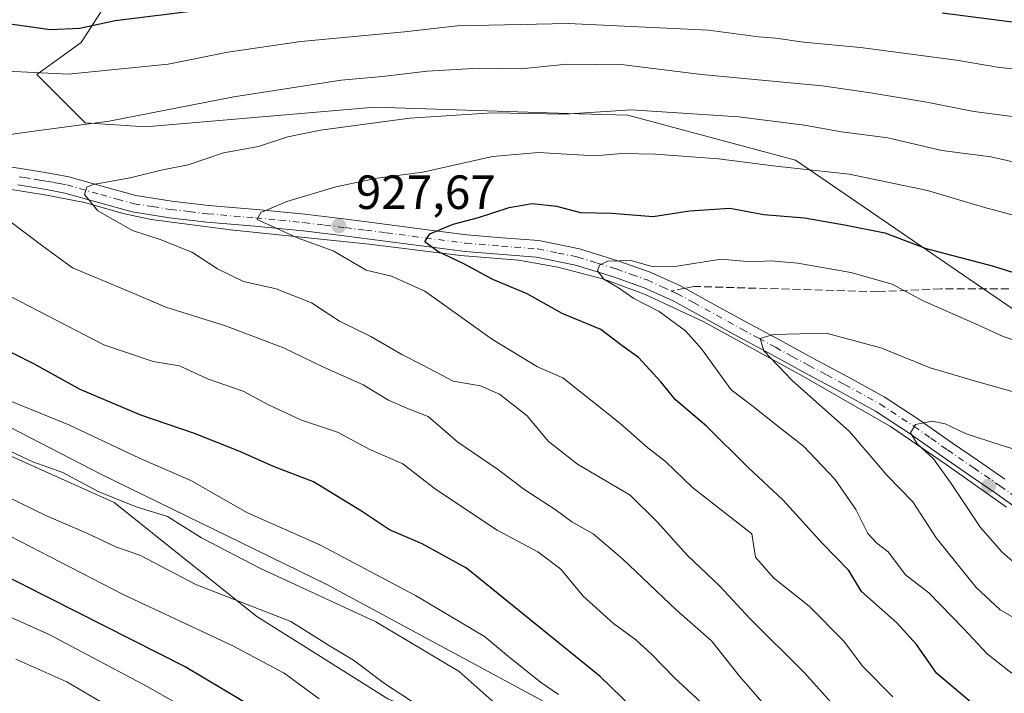
# Model space of a CAD drawing. Units: metres. Extents: x 556349 to 559773, y 4721721 to 4724063.
# Drawn here: x 559085 to 559290, y 4722093 to 4722234 of the extents above; entities that cross this region are included whole.
import ezdxf

# ---------------------------------------------------------------- set-up
doc = ezdxf.new("R2010")
doc.units = ezdxf.units.M
doc.header["$MEASUREMENT"] = 0
doc.linetypes.add('DGN Style 3', pattern=[2.307223458686699, 1.648016756204785, -0.6592067024819142])
doc.linetypes.add('DGN Style 4', pattern=[2.6384748266838614, 1.318413404963828, -0.6592067024819142, 0.001648016756204785, -0.6592067024819142])
for name, color, linetype, lineweight in [('Arbolado forestal CxS', 92, 'Continuous', 0), ('Camino Cxs', 7, 'Continuous', 0), ('Camino eje', 30, 'DGN Style 4', 13), ('Corriente natural lineal', 142, 'Continuous', 13), ('Curva de nivel maestra', 30, 'Continuous', 30), ('Curva de nivel normal', 30, 'Continuous', 0), ('Entidad de ámbito territorial', 7, 'Continuous', 0), ('Entidad de ámbito territorial CxS', 92, 'Continuous', 0), ('Matorral CxS', 135, 'Continuous', 0), ('Municipio', 91, 'Continuous', 13), ('Municipio CxS', 4, 'Continuous', 0), ('Punto de cota en terreno', 7, 'Continuous', 0), ('Rótulo de punto de cota en terreno', 7, 'Continuous', 0), ('Senda', 7, 'DGN Style 3', 0), ('Senda no paivmentada conexión', 7, 'DGN Style 3', 0)]:
    doc.layers.add(name, color=color, linetype=linetype, lineweight=lineweight)
doc.styles.add('Style-Arial', font='txt')

# ---------------------------------------------------------------- blocks, each defined once
blk = doc.blocks.new('5PATER')
at = {"layer": 'Punto de cota en terreno', "linetype": 'Continuous', "lineweight": 0}
h = blk.add_hatch(color=51, dxfattribs=at)
edge = h.paths.add_edge_path()
edge.add_ellipse((0, 0), major_axis=(-0.1095731443231308, -0.1110710700762829), ratio=0.9994222409660322, start_angle=0, end_angle=360)

msp = doc.modelspace()

# ---------------------------------------------------------------- linework, layer by layer
at = {"layer": 'Arbolado forestal CxS', "color": 92, "linetype": 'Continuous', "lineweight": 0}
for points in [[(559103.7348999997, 4722238.014699999, 954.2222999999941), (559097.8596999999, 4722228.783500001, 949.7388999999966), (559088.6284999996, 4722222.070699999, 946.1524000000064), (559098.6995000001, 4722211.999500001, 941.2823000000062), (559111.2865000004, 4722211.160300001, 939.735400000005), (559159.0689000003, 4722215.2599, 938.0951999999961), (559201.5443000002, 4722213.924500001, 936.2912000000069), (559211.7805000005, 4722213.602700001, 934.9633000000031), (559246.7481000006, 4722204.238100001, 932.3671000000032), (559296.0141000003, 4722170.450099999, 922.7119999999996)], [(559296.0141000003, 4722170.450099999, 922.7119999999996), (559246.7481000006, 4722204.238100001, 932.3671000000032), (559211.7805000005, 4722213.602700001, 934.9633000000031), (559201.5443000002, 4722213.924500001, 936.2912000000069), (559159.0689000003, 4722215.2599, 938.0951999999961), (559111.2865000004, 4722211.160300001, 939.735400000005), (559098.6995000001, 4722211.999500001, 941.2823000000062), (559088.6284999996, 4722222.070699999, 946.1524000000064), (559097.8596999999, 4722228.783500001, 949.7388999999966), (559103.7348999997, 4722238.014699999, 954.2222999999941)], [(559103.7348999997, 4722238.014699999, 954.2222999999941), (559097.8596999999, 4722228.783500001, 949.7388999999966), (559088.6284999996, 4722222.070699999, 946.1524000000064), (559098.6995000001, 4722211.999500001, 941.2823000000062), (559111.2865000004, 4722211.160300001, 939.735400000005), (559159.0689000003, 4722215.2599, 938.0951999999961), (559201.5443000002, 4722213.924500001, 936.2912000000069), (559211.7805000005, 4722213.602700001, 934.9633000000031), (559246.7481000006, 4722204.238100001, 932.3671000000032), (559296.0141000003, 4722170.450099999, 922.7119999999996)], [(559299.8727000002, 4721911.6417, 964.845100000006), (559252.4316999996, 4721940.002699999, 978.5210999999982), (559236.3135000002, 4721952.8815, 981.1484000000056), (559250.8416999998, 4721967.0691, 978.3981000000058), (559264.7594999997, 4721982.974099999, 970.3220000000002), (559265.7534999996, 4722004.844500001, 961.5111000000034), (559258.7949000001, 4722022.738299999, 957.388300000006), (559243.8837000001, 4722031.685500001, 959.7041000000027), (559217.0428999999, 4722047.591499999, 964.6692000000039), (559195.1731000004, 4722063.497500001, 967.2253000000056), (559179.2681, 4722082.385700001, 966.2635000000009), (559179.5821000002, 4722084.5043, 965.1719000000012), (559177.9018999999, 4722085.3443, 965.3071999999958), (559161.7445, 4722091.908500001, 966.8001999999979), (559134.4791000001, 4722109.076300001, 965.8414000000049), (559104.6891000001, 4722132.8079, 960.6726999999955), (559064.2959000003, 4722150.9857, 961.562300000005), (559038.0403000005, 4722165.1239, 960.6395000000049), (559009.7651000004, 4722180.2719, 956.1359999999986), (558999.4781, 4722184.7141, 954.1784999999946), (558987.5487000002, 4722189.865700001, 954.6218999999984), (558970.8863000004, 4722183.301899999, 961.3320999999996), (558939.5812999997, 4722177.748299999, 975.2106000000058), (558895.6533000004, 4722185.322899999, 985.8613000000041)], [(558895.6533000004, 4722185.322899999, 985.8613000000041), (558939.5812999997, 4722177.748299999, 975.2106000000058), (558970.8863000004, 4722183.301899999, 961.3320999999996), (558987.5487000002, 4722189.865700001, 954.6218999999984), (558999.4781, 4722184.7141, 954.1784999999946), (559009.7651000004, 4722180.2719, 956.1359999999986), (559038.0403000005, 4722165.1239, 960.6395000000049), (559064.2959000003, 4722150.9857, 961.562300000005), (559104.6891000001, 4722132.8079, 960.6726999999955), (559134.4791000001, 4722109.076300001, 965.8414000000049), (559161.7445, 4722091.908500001, 966.8001999999979), (559177.9018999999, 4722085.3443, 965.3071999999958), (559179.5821000002, 4722084.5043, 965.1719000000012), (559179.2681, 4722082.385700001, 966.2635000000009), (559195.1731000004, 4722063.497500001, 967.2253000000056), (559217.0428999999, 4722047.591499999, 964.6692000000039), (559243.8837000001, 4722031.685500001, 959.7041000000027), (559258.7949000001, 4722022.738299999, 957.388300000006), (559265.7534999996, 4722004.844500001, 961.5111000000034), (559264.7594999997, 4721982.974099999, 970.3220000000002), (559250.8416999998, 4721967.0691, 978.3981000000058), (559236.3135000002, 4721952.8815, 981.1484000000056)]]:
    msp.add_polyline3d(points, dxfattribs=at)
at = {"layer": 'Camino Cxs', "color": 7, "linetype": 'Continuous', "lineweight": 0}
for points in [[(559083.0100999996, 4722202.860099999, 940.5040000000008), (559085.2001, 4722202.5101, 939.5194999999949), (559087.3501000004, 4722202.1601, 938.8107000000019), (559089.5000999998, 4722201.800100001, 939.0295999999945), (559092.3101000004, 4722201.3201, 939.4426999999997), (559095.2500999998, 4722200.770099999, 939.7649999999995), (559102.4101, 4722198.7501, 941.4729999999981), (559109.2401000002, 4722196.850099999, 937.2785000000005), (559116.7100999998, 4722195.690099999, 937.547000000006), (559124.3601000002, 4722194.800100001, 936.5322000000016), (559134.3701, 4722193.9301, 935.1472999999969), (559144.4700999996, 4722192.950099999, 934.6235000000015), (559153.0800999999, 4722191.9001, 932.8438000000025), (559161.6501000002, 4722190.8201, 932.0997999999963), (559169.9901000002, 4722189.7301, 930.9778999999982), (559178.2301000003, 4722188.6501, 929.7430000000023), (559185.5900999998, 4722188.0701, 928.3690999999964), (559193.2500999998, 4722187.460100001, 926.9069000000019), (559201.7200999996, 4722185.7301, 926.6355999999943), (559209.9200999998, 4722183.200099999, 925.5378999999957), (559216.4600999998, 4722180.880100001, 925.6800999999978), (559222.7701000003, 4722178.0101, 921.516499999998), (559229.6501000002, 4722174.2301, 921.8255999999965), (559236.4001000002, 4722170.5101, 922.3358000000007), (559243.3501000004, 4722166.7301, 921.9388000000035), (559250.3000999996, 4722162.960100001, 919.621499999994), (559257.7801000001, 4722159.0001, 918.300000000003), (559265.2200999996, 4722154.890100001, 917.343599999993), (559272.4001000002, 4722150.1601, 915.5691999999982), (559279.4101, 4722145.2301, 914.5046000000002), (559284.8501000004, 4722141.5001, 912.0293999999994), (559290.3400999998, 4722137.7301, 910.4612000000053)], [(559083.0100999996, 4722202.860099999, 940.5040000000008), (559085.2001, 4722202.5101, 939.5194999999949), (559087.3501000004, 4722202.1601, 938.8107000000019), (559089.5000999998, 4722201.800100001, 939.0295999999945), (559092.3101000004, 4722201.3201, 939.4426999999997), (559095.2500999998, 4722200.770099999, 939.7649999999995), (559102.4101, 4722198.7501, 941.4729999999981), (559109.2401000002, 4722196.850099999, 937.2785000000005), (559116.7100999998, 4722195.690099999, 937.547000000006), (559124.3601000002, 4722194.800100001, 936.5322000000016), (559134.3701, 4722193.9301, 935.1472999999969), (559144.4700999996, 4722192.950099999, 934.6235000000015), (559153.0800999999, 4722191.9001, 932.8438000000025), (559161.6501000002, 4722190.8201, 932.0997999999963), (559169.9901000002, 4722189.7301, 930.9778999999982), (559178.2301000003, 4722188.6501, 929.7430000000023), (559185.5900999998, 4722188.0701, 928.3690999999964), (559193.2500999998, 4722187.460100001, 926.9069000000019), (559201.7200999996, 4722185.7301, 926.6355999999943), (559209.9200999998, 4722183.200099999, 925.5378999999957), (559216.4600999998, 4722180.880100001, 925.6800999999978), (559222.7701000003, 4722178.0101, 921.516499999998), (559229.6501000002, 4722174.2301, 921.8255999999965), (559236.4001000002, 4722170.5101, 922.3358000000007), (559243.3501000004, 4722166.7301, 921.9388000000035), (559250.3000999996, 4722162.960100001, 919.621499999994), (559257.7801000001, 4722159.0001, 918.300000000003), (559265.2200999996, 4722154.890100001, 917.343599999993), (559272.4001000002, 4722150.1601, 915.5691999999982), (559279.4101, 4722145.2301, 914.5046000000002), (559284.8501000004, 4722141.5001, 912.0293999999994), (559290.3400999998, 4722137.7301, 910.4612000000053)], [(559293.6501000002, 4722131.030099999, 911.9649999999965), (559288.3300999999, 4722134.870100001, 911.3580999999976), (559282.8701, 4722138.620100001, 911.9361000000064), (559277.4200999998, 4722142.360099999, 913.4841000000015), (559270.4401000004, 4722147.280099999, 914.2106000000058), (559263.4200999998, 4722151.9001, 915.1904999999971), (559256.1201, 4722155.9301, 917.2198999999965), (559248.6501000002, 4722159.880100001, 918.4876999999979), (559241.6901000004, 4722163.670100001, 920.872199999998), (559234.7301000003, 4722167.450099999, 921.3868999999978), (559221.2100999998, 4722174.890100001, 922.7756999999983), (559215.1501000002, 4722177.640100001, 923.5427999999956), (559208.8201000001, 4722179.880100001, 924.9615000000049), (559200.8601000002, 4722182.350099999, 924.623000000007), (559192.7600999996, 4722184.0001, 926.8827000000019), (559177.8601000002, 4722185.1801, 929.9930000000023), (559161.2100999998, 4722187.360099999, 929.9997000000004), (559152.6501000002, 4722188.4301, 931.403999999995), (559144.0900999998, 4722189.4801, 933.5969999999943), (559134.0500999996, 4722190.450099999, 934.7042999999976), (559124.0100999996, 4722191.3201, 935.4854999999952), (559116.2401000002, 4722192.2301, 935.9793000000063), (559108.5000999998, 4722193.440099999, 937.685500000007), (559101.4700999996, 4722195.390100001, 940.9663), (559094.4600999998, 4722197.370100001, 938.7103000000062), (559091.6901000004, 4722197.880100001, 938.873000000007), (559088.9200999998, 4722198.370100001, 938.3316999999952), (559084.6501000002, 4722199.0701, 939.556500000006)], [(559293.6501000002, 4722131.030099999, 911.9649999999965), (559288.3300999999, 4722134.870100001, 911.3580999999976), (559282.8701, 4722138.620100001, 911.9361000000064), (559277.4200999998, 4722142.360099999, 913.4841000000015), (559270.4401000004, 4722147.280099999, 914.2106000000058), (559263.4200999998, 4722151.9001, 915.1904999999971), (559256.1201, 4722155.9301, 917.2198999999965), (559248.6501000002, 4722159.880100001, 918.4876999999979), (559241.6901000004, 4722163.670100001, 920.872199999998), (559234.7301000003, 4722167.450099999, 921.3868999999978), (559221.2100999998, 4722174.890100001, 922.7756999999983), (559215.1501000002, 4722177.640100001, 923.5427999999956), (559208.8201000001, 4722179.880100001, 924.9615000000049), (559200.8601000002, 4722182.350099999, 924.623000000007), (559192.7600999996, 4722184.0001, 926.8827000000019), (559177.8601000002, 4722185.1801, 929.9930000000023), (559161.2100999998, 4722187.360099999, 929.9997000000004), (559152.6501000002, 4722188.4301, 931.403999999995), (559144.0900999998, 4722189.4801, 933.5969999999943), (559134.0500999996, 4722190.450099999, 934.7042999999976), (559124.0100999996, 4722191.3201, 935.4854999999952), (559116.2401000002, 4722192.2301, 935.9793000000063), (559108.5000999998, 4722193.440099999, 937.685500000007), (559101.4700999996, 4722195.390100001, 940.9663), (559094.4600999998, 4722197.370100001, 938.7103000000062), (559091.6901000004, 4722197.880100001, 938.873000000007), (559088.9200999998, 4722198.370100001, 938.3316999999952), (559084.6501000002, 4722199.0701, 939.556500000006)]]:
    msp.add_polyline3d(points, dxfattribs=at)
at = {"layer": 'Camino eje', "color": 30, "linetype": 'DGN Style 4', "lineweight": 13}
for points in [[(559084.9250999996, 4722200.790100001, 939.5071000000027), (559086.0000999998, 4722200.6151, 939.0651000000071), (559088.1350999996, 4722200.265100001, 938.513300000006), (559089.2100999998, 4722200.085100001, 938.6879999999946), (559090.5950999996, 4722199.840100001, 938.9195000000036), (559092.0000999998, 4722199.600099999, 939.1658000000025), (559093.3850999996, 4722199.345100001, 939.2195000000065), (559094.8551000003, 4722199.0701, 939.0932999999932), (559101.9401000004, 4722197.0701, 940.7271000000038), (559105.3551000003, 4722196.120100001, 939.2229999999981), (559108.8701, 4722195.145099999, 937.4484999999986), (559112.7401000002, 4722194.540100001, 936.2915000000067), (559116.4751000004, 4722193.960100001, 936.5292000000045), (559120.3601000002, 4722193.505100001, 935.6961000000011), (559124.1851000004, 4722193.0601, 935.2710999999982), (559134.2100999998, 4722192.190099999, 934.2967000000064), (559139.2301000003, 4722191.7051, 934.1956000000064), (559144.2801000001, 4722191.215100001, 934.1285000000062), (559148.5850999998, 4722190.690099999, 932.7599000000046), (559152.8651000002, 4722190.165100001, 932.0991000000067), (559157.1451000003, 4722189.630100001, 931.4685000000027), (559161.4301000005, 4722189.090100001, 930.9565000000002), (559178.0450999998, 4722186.915100001, 929.0895000000019), (559185.4550999999, 4722186.3301, 928.0767999999954), (559193.0050999997, 4722185.7301, 926.859899999996), (559197.2401000002, 4722184.8651, 925.7945000000036), (559201.2901, 4722184.040100001, 925.4869999999937), (559205.3901000004, 4722182.7751, 924.5173999999971), (559209.3701, 4722181.540100001, 924.9431999999942), (559212.5351, 4722180.420100001, 925.2274000000034), (559215.8051000005, 4722179.2601, 924.5261000000029), (559218.9600999998, 4722177.825099999, 922.6612000000023), (559220.8967000004, 4722176.9463, 921.8686000000017)], [(559220.8967000004, 4722176.9463, 921.8686000000017), (559221.9901000002, 4722176.450099999, 921.6475000000064), (559225.4301000005, 4722174.5601, 922.0243999999948), (559235.5651000004, 4722168.9801, 921.7589000000008), (559239.0450999998, 4722167.090100001, 921.6033000000025), (559242.5201000003, 4722165.200099999, 921.298299999995), (559245.9951, 4722163.315099999, 919.7489999999962), (559249.4751000004, 4722161.420100001, 918.8898999999947), (559253.2100999998, 4722159.4451, 918.3980000000012), (559256.9501, 4722157.465100001, 917.0497999999935), (559264.3201000001, 4722153.395099999, 915.9888000000066), (559271.4200999998, 4722148.720100001, 914.6518000000069), (559274.9250999996, 4722146.255100001, 914.842499999999), (559278.4151, 4722143.795100001, 913.8105999999971), (559283.8601000002, 4722140.0601, 911.7660000000034), (559289.3350999998, 4722136.300100001, 910.5703000000068), (559292.0151000004, 4722134.360099999, 911.1652999999933)]]:
    msp.add_polyline3d(points, dxfattribs=at)
at = {"layer": 'Corriente natural lineal', "color": 142, "linetype": 'Continuous', "lineweight": 13}
msp.add_polyline3d([(559080.3024000004, 4722198.633500001, 938.0120000000024), (559090.6305, 4722196.935699999, 936.5350999999937), (559098.5533999996, 4722195.3794, 935.603099999993), (559106.6178000001, 4722193.115700001, 934.3101000000024), (559112.4186000006, 4722191.842399999, 933.422900000005), (559128.9718000004, 4722189.7202, 931.3456000000006), (559157.8339999998, 4722186.749100001, 927.388699999996), (559176.9338999996, 4722184.343900001, 924.7320000000036), (559188.9598000003, 4722183.353499999, 922.5571999999958), (559197.1656999998, 4722181.9387, 921.6647999999988), (559206.7865000004, 4722179.392000001, 920.4530999999989), (559215.2753, 4722176.2795, 919.1833000000044), (559227.4426999995, 4722170.620200001, 917.4008999999934), (559248.2403999995, 4722159.160300001, 914.529800000004), (559266.4914999995, 4722148.6907, 911.3086000000039), (559278.0928999997, 4722140.767700001, 909.3366999999998), (559290.6847000001, 4722131.8544, 907.1949000000022)], dxfattribs=at)
at = {"layer": 'Curva de nivel maestra', "color": 30, "linetype": 'Continuous', "lineweight": 30, "flags": 128}
for points, elevation in [([(559074.4000000004, 4722233.700099999), (559080.0499999998, 4722233.090100001), (559091.4000000004, 4722231.4901), (559097.54, 4722231.7601), (559104.9100000003, 4722233.4001), (559122.9400000004, 4722235.590100001)], 950), ([(559277.2699999996, 4722234.960100001), (559297.29, 4722232.380100001)], 950), ([(559283.3600000005, 4722091.1501), (559276.0999999996, 4722097.220100001), (559271.9199999999, 4722103.190099999), (559267.8399999999, 4722107.7601), (559260.4800000004, 4722114.2601), (559257.8300000001, 4722118.620100001), (559252.3499999996, 4722124.290100001), (559244.0800000001, 4722133.4101), (559236.9199999999, 4722140.040100001), (559228.1399999997, 4722148.780099999), (559221.7400000002, 4722154.280099999), (559218.6600000003, 4722158.0101), (559214, 4722163.100099999), (559210.3099999996, 4722165.7401), (559206.1600000003, 4722168.920100001), (559198.1100000005, 4722172.290100001), (559190.7999999998, 4722176.3301), (559183.6600000003, 4722179.3201), (559177.5700000003, 4722182.640100001), (559172.1699999999, 4722185.200099999), (559169.5, 4722187.220100001), (559170.5, 4722188.880100001), (559175.3700000001, 4722190.870100001), (559180.6600000003, 4722192.2601), (559187.0300000003, 4722194.340100001), (559191.8499999996, 4722195.190099999), (559196.9299999997, 4722194.610099999), (559201.9000000004, 4722193.3201), (559208.4600000001, 4722193.210100001), (559217.0700000003, 4722192.460100001), (559224.6100000005, 4722193.6801), (559233.0099999999, 4722194.2301), (559240.1299999999, 4722192.890100001), (559248.5999999996, 4722192.220100001), (559256.9600000001, 4722190.720100001), (559265.3200000003, 4722189.0801), (559273.9400000004, 4722185.8301), (559288, 4722182.1601), (559297.6299999999, 4722179.050100001)], 925), ([(559290.2400000002, 4722008.1501), (559287.9199999999, 4722012.800100001), (559286.0700000003, 4722015.440099999), (559278.0199999996, 4722021.860099999), (559270.54, 4722030.4301), (559263.1399999997, 4722037.3301), (559251.0499999998, 4722048.940099999), (559245.5199999996, 4722055.440099999), (559236.9000000004, 4722066.550100001), (559205.9800000004, 4722096.520099999), (559178.1500000004, 4722119.170100001), (559168.9100000003, 4722124.220100001), (559162.1299999999, 4722127.100099999), (559156.2400000002, 4722131.040100001), (559146.2800000003, 4722137.120100001), (559137.9400000004, 4722140.360099999), (559130.9100000003, 4722143.4901), (559121.4500000002, 4722147.200099999), (559110.2800000003, 4722151.020099999), (559097.6500000004, 4722156.390100001), (559088, 4722161.7401), (559078.5300000003, 4722166.4901)], 950), ([(559269.1100000005, 4721951.0101), (559267, 4721956.840100001), (559263.5999999996, 4721967.6801), (559259, 4721974.8201), (559247.9000000004, 4721985.7301), (559236.2100000001, 4721996.220100001), (559231.3899999997, 4722001.6801), (559226.7300000004, 4722006.600099999), (559218.8700000001, 4722015.630100001), (559212.2800000003, 4722022.940099999), (559208.1399999997, 4722028.790100001), (559195.7000000002, 4722043.170100001), (559188.5599999996, 4722050.050100001), (559178.3799999999, 4722058.4901), (559169.5, 4722066.270099999), (559151.2100000001, 4722079.640100001), (559119.4900000002, 4722098.5801), (559085.6200000001, 4722115.700099999), (559044.2999999998, 4722136.200099999)], 975)]:
    msp.add_lwpolyline(points, dxfattribs=dict(at, elevation=elevation))
at = {"layer": 'Curva de nivel normal', "color": 30, "linetype": 'Continuous', "lineweight": 0, "flags": 128}
for points, elevation in [([(559318.4800000004, 4722220.780099999), (559289.2100000001, 4722223.550100001), (559280.2400000002, 4722225.110099999), (559260.2599999999, 4722227.7601), (559248.3499999996, 4722228.8201), (559242.6299999999, 4722229.6501), (559239.0199999996, 4722229.950099999), (559228.5700000003, 4722231.3301), (559199.3399999999, 4722232.7401), (559176.2100000001, 4722232.280099999), (559165.2400000002, 4722230.970100001), (559143.6399999997, 4722228.960100001), (559128.3799999999, 4722226.790100001), (559115.9600000001, 4722224.270099999), (559095.1299999999, 4722222.190099999), (559075.2999999998, 4722223.120100001)], 945), ([(559318.2800000003, 4722209.970100001), (559283.8899999997, 4722214.4001), (559274.0800000001, 4722216.340100001), (559261.9199999999, 4722218.340100001), (559252.2599999999, 4722219.720100001), (559227.1299999999, 4722222.140100001), (559210.9199999999, 4722224.1501), (559199.1399999997, 4722224.2301), (559189.4900000002, 4722223.290100001), (559180.8700000001, 4722223.420100001), (559169.9500000002, 4722222.8201), (559160.6299999999, 4722221.670100001), (559152.04, 4722220.890100001), (559129.6399999997, 4722217.420100001), (559103.7100000001, 4722212.340100001), (559086.4299999997, 4722210.0601), (559074.1600000003, 4722208.360099999)], 940), ([(559265.5, 4722078.540100001), (559248.5199999996, 4722097.370100001), (559237.1900000004, 4722108.640100001), (559230.9400000004, 4722115.380100001), (559224.1200000001, 4722121.880100001), (559217.9400000004, 4722128.700099999), (559212.2800000003, 4722134.380100001), (559201.2699999996, 4722140.8201), (559195.2000000002, 4722145.6501), (559190.7599999999, 4722150.940099999), (559185.0300000003, 4722155.460100001), (559181.0599999996, 4722157.1501), (559175.3899999997, 4722158.140100001), (559169.0800000001, 4722161.5001), (559164.6500000004, 4722163.7301), (559158.2300000004, 4722167.460100001), (559151.6600000003, 4722170.6601), (559145.8200000003, 4722174.470100001), (559138.5099999999, 4722177.370100001), (559131.6699999999, 4722178.960100001), (559126.2699999996, 4722181.5601), (559121.04, 4722184.9901), (559114.54, 4722187.600099999), (559108.5099999999, 4722189.5801), (559101.3300000001, 4722193.6601), (559098.5199999996, 4722197.110099999), (559099.0499999998, 4722198.630100001), (559100.3600000005, 4722199.190099999), (559108.04, 4722200.5601), (559114.5300000003, 4722202.1601), (559120.1399999997, 4722203.290100001), (559127.5099999999, 4722205.7401), (559134.8300000001, 4722207.0701), (559140.9400000004, 4722209.120100001), (559147.7199999997, 4722210.4901), (559166.3700000001, 4722212.970100001), (559183.5899999999, 4722214.090100001), (559198.54, 4722213.840100001), (559212.5599999996, 4722214.7601), (559234.8300000001, 4722213.3101), (559248.5700000003, 4722211.530099999), (559256.2699999996, 4722210.140100001), (559265.9900000002, 4722208.920100001), (559277.2400000002, 4722206.2601), (559287.4100000003, 4722204.9001), (559297.0199999996, 4722202.780099999)], 935), ([(559267.0199999996, 4722092.3201), (559260.6500000004, 4722098.7301), (559256.7699999996, 4722103.940099999), (559249.54, 4722111.190099999), (559242.1200000001, 4722117.140100001), (559238.4000000004, 4722121.440099999), (559237.5899999999, 4722126.3301), (559225.2699999996, 4722135.9801), (559219.6500000004, 4722141.390100001), (559215.9500000002, 4722144.210100001), (559210.1299999999, 4722149.4001), (559198.2599999999, 4722158.860099999), (559192.9199999999, 4722161.120100001), (559183.5700000003, 4722166.800100001), (559169.4400000004, 4722176.920100001), (559162.4900000002, 4722180.0701), (559157.2100000001, 4722181.3201), (559150.3899999997, 4722185.360099999), (559143.0599999996, 4722187.970100001), (559134.54, 4722191.860099999), (559135.2999999998, 4722193.3301), (559140.6799999997, 4722195.620100001), (559150.9199999999, 4722198.6501), (559159.5499999998, 4722200.470100001), (559169.0499999998, 4722201.7401), (559183.54, 4722205.0001), (559193.1699999999, 4722205.840100001), (559204.9400000004, 4722205.1601), (559210.5199999996, 4722205.610099999), (559217.5499999998, 4722205.520099999), (559230.6500000004, 4722204.540100001), (559242.5899999999, 4722203.0001), (559257.9199999999, 4722201.3201), (559274.2599999999, 4722197.9001), (559285.9199999999, 4722194.4101), (559296.5, 4722191.5701)], 930), ([(559082.7599999999, 4722191.6501), (559089.5800000001, 4722186.520099999), (559096.0599999996, 4722181.790100001), (559107.3399999999, 4722177.0801), (559115.4800000004, 4722173.5601), (559127.9500000002, 4722169.690099999), (559139.9900000002, 4722165.0701), (559148.0899999999, 4722161.1801), (559156.6399999997, 4722157.4101), (559161.9000000004, 4722154.1601), (559165.7400000002, 4722152.4801), (559170.1699999999, 4722150.7501), (559176.3399999999, 4722145.420100001), (559184.6399999997, 4722139.780099999), (559190.2800000003, 4722135.5001), (559196.5999999996, 4722131.4101), (559200.1200000001, 4722128.8201), (559204.5800000001, 4722126.270099999), (559210.6299999999, 4722121.0701), (559221.8200000003, 4722110.4301), (559229.2199999997, 4722104.0101), (559235.0199999996, 4722096.640100001), (559243.9699999997, 4722086.380100001)], 940), ([(559294.9600000001, 4722165.8101), (559289.9900000002, 4722167.450099999), (559284.0999999996, 4722170.190099999), (559273.2999999998, 4722174.870100001), (559266.8399999999, 4722178.380100001), (559258.2599999999, 4722180.840100001), (559247.1799999997, 4722182.7601), (559241.5899999999, 4722183.2301), (559237.4100000003, 4722183.050100001), (559231.2400000002, 4722183.5601), (559221.5999999996, 4722182.0801), (559217.04, 4722182.0101), (559212.4900000002, 4722183.290100001), (559207.5599999996, 4722183.1801), (559205.8600000005, 4722182.340100001), (559205.4199999999, 4722181.1801), (559206.7999999998, 4722179.420100001), (559209.8399999999, 4722177.620100001), (559212.9900000002, 4722175.4101), (559218.2800000003, 4722172.6501), (559223.8200000003, 4722168.630100001), (559227.1500000004, 4722164.9101), (559233.3200000003, 4722156.360099999), (559237.9000000004, 4722152.870100001), (559243.2800000003, 4722148.550100001), (559248.3899999997, 4722144.620100001), (559254.9400000004, 4722137.710100001), (559259.2599999999, 4722131.360099999), (559261.8099999996, 4722126.380100001), (559263.6799999997, 4722124.3201), (559266.04, 4722122.540100001), (559269.6200000001, 4722117.7601), (559274.5, 4722113.970100001), (559281.7199999997, 4722106.5601), (559286.6900000004, 4722101.2401), (559296.8200000003, 4722093.280099999)], 920), ([(559077.1500000004, 4722178.870100001), (559102.5700000003, 4722165.720100001), (559112.8600000005, 4722162.2401), (559118.3099999996, 4722161.3101), (559124.1699999999, 4722158.6501), (559131.5999999996, 4722156.0601), (559136.9199999999, 4722153.200099999), (559143.7400000002, 4722149.9901), (559151.2999999998, 4722147.520099999), (559158.0099999999, 4722143.880100001), (559164.9000000004, 4722140.9301), (559171.6600000003, 4722135.620100001), (559184.5300000003, 4722127.040100001), (559193.04, 4722122.540100001), (559197.8300000001, 4722118.9001), (559202.4699999997, 4722113.3201), (559208.7800000003, 4722107.630100001), (559213.4100000003, 4722104.200099999), (559216.7300000004, 4722101.220100001), (559221.4699999997, 4722096.2501), (559231.7000000002, 4722086.790100001)], 945), ([(559299.7100000001, 4722153.790100001), (559284.2100000001, 4722158.120100001), (559274.7599999999, 4722160.920100001), (559264.4900000002, 4722165.090100001), (559253.1399999997, 4722168.1601), (559242.1500000004, 4722167.9101), (559239.3700000001, 4722167.040100001), (559240.0899999999, 4722164.450099999), (559246.0300000003, 4722158.270099999), (559257.9900000002, 4722147.620100001), (559265.7800000003, 4722138.540100001), (559271.1900000004, 4722132.960100001), (559276.0099999999, 4722125.460100001), (559284.3499999996, 4722115.140100001), (559289.3600000005, 4722110.4801), (559296.1299999999, 4722106.5601)], 915), ([(559197.3399999999, 4722092.780099999), (559193.5999999996, 4722095.370100001), (559186.9199999999, 4722100.690099999), (559181.8700000001, 4722104.880100001), (559167.5, 4722113.4101), (559147.6100000005, 4722123.9801), (559132.5099999999, 4722130.710100001), (559120.6699999999, 4722137.4101), (559110.0300000003, 4722142.100099999), (559095.2400000002, 4722149.0101), (559082.5999999996, 4722154.210100001)], 955), ([(559298.8399999999, 4722141.9101), (559289.5999999996, 4722144.8201), (559282.2599999999, 4722147.1501), (559277.9199999999, 4722149.220100001), (559275.1799999997, 4722149.790100001), (559271.7400000002, 4722149.120100001), (559270.6900000004, 4722147.360099999), (559272.0700000003, 4722145.090100001), (559275.4900000002, 4722141.940099999), (559279.1500000004, 4722136.770099999), (559285.2800000003, 4722127.620100001), (559289.6900000004, 4722122.540100001), (559294.79, 4722118.100099999)], 910), ([(559187.8799999999, 4722087.600099999), (559176.5899999999, 4722097.5601), (559159.25, 4722107.940099999), (559135.0999999996, 4722119.120100001), (559122.9199999999, 4722125.440099999), (559115.8099999996, 4722129.920100001), (559109.3399999999, 4722131.960100001), (559101.4000000004, 4722135.140100001), (559094.0499999998, 4722139.0801), (559087.7800000003, 4722141.3301), (559082.0300000003, 4722144.050100001)], 960), ([(559170.0599999996, 4722089.200099999), (559161.04, 4722095.090100001), (559154.6200000001, 4722099.9801), (559149.3700000001, 4722103.0801), (559141.5099999999, 4722107.9901), (559121.7100000001, 4722115.7501), (559110.0800000001, 4722121.8301), (559105.2400000002, 4722123.5001), (559098.9199999999, 4722126.5001), (559090.6200000001, 4722130.020099999), (559082.3499999996, 4722134.110099999)], 965), ([(559082.9000000004, 4722125.890100001), (559106.5999999996, 4722113.6501), (559129.3399999999, 4722102.9801), (559140.1399999997, 4722097.220100001), (559147.4699999997, 4722091.9001)], 970), ([(559119.9400000004, 4722089.7401), (559111.6299999999, 4722094.460100001), (559091.3200000003, 4722105.2401), (559080.3899999997, 4722110.130100001)], 980), ([(559211.2699999996, 4721949.1601), (559213.6799999997, 4721956.700099999), (559215.6600000003, 4721961.140100001), (559215.8200000003, 4721963.600099999), (559215.2000000002, 4721967.270099999), (559215.6799999997, 4721974.2501), (559214.6399999997, 4721980.950099999), (559212.6900000004, 4721985.800100001), (559200.8899999997, 4722005.970100001), (559192.0999999996, 4722018.4901), (559186.04, 4722025.710100001), (559161.7599999999, 4722050.840100001), (559151.2100000001, 4722060.100099999), (559144.7599999999, 4722065.540100001), (559127.4299999997, 4722076.690099999), (559107.8700000001, 4722087.7501), (559094.8799999999, 4722095.440099999), (559084.2300000004, 4722100.1801)], 985)]:
    msp.add_lwpolyline(points, dxfattribs=dict(at, elevation=elevation))
at = {"layer": 'Entidad de ámbito territorial', "color": 7, "linetype": 'Continuous', "lineweight": 0, "flags": 128}
msp.add_lwpolyline([(559760.2989424659, 4721749.817157456), (559758.2559999985, 4721752.342), (559750.1969999997, 4721757.198), (559716.565999998, 4721766.562000004), (559666.7909999988, 4721787.799000001), (559628.7229999991, 4721806.895000001), (559598.2209999979, 4721830.030000002), (559568.2319999996, 4721850.473), (559530.1059999992, 4721876.464000001), (559481.0639999995, 4721910.170000001), (559390.4199999989, 4721971.574000001), (559344.3799999986, 4722008.879000003), (559312.1569999978, 4722027.542), (559276.1739999994, 4722052.386999998), (559240.1379999989, 4722071.382000002), (559200.3229999997, 4722088.041000001), (559149.0709999995, 4722115.744000004), (559102.0679999995, 4722138.670000002), (559057.3480000002, 4722161.750000002), (559023.6009999999, 4722180.393999998), (558995.6989999983, 4722197.155999998), (558995.2679999982, 4722197.414999999), (558989.1949999988, 4722201.062999999), (558973.1279999987, 4722206.835000002)], dxfattribs=at)
at = {"layer": 'Entidad de ámbito territorial CxS', "color": 92, "linetype": 'Continuous', "lineweight": 0, "flags": 128}
msp.add_lwpolyline([(559312.156999999, 4722027.541999999), (559276.1740000007, 4722052.386999999), (559240.1380000003, 4722071.382), (559200.3229999989, 4722088.041), (559149.0710000009, 4722115.744000002), (559102.0680000009, 4722138.670000001), (559057.3479999994, 4722161.750000001), (559023.600999999, 4722180.393999999), (558995.6989999996, 4722197.155999999), (558995.2679999995, 4722197.414999999), (558989.1950000001, 4722201.062999999), (558973.128, 4722206.835000001), (558951.1800000003, 4722205.665999998), (558905.3600000013, 4722204.957000001), (558869.2939999995, 4722206.024), (558835.5550000005, 4722203.688999998), (558815.3359999999, 4722216.528000001), (558787.069, 4722243.632999999), (558744.7460000005, 4722278.187000002), (558670.9729999999, 4722340.57), (558663.7380000007, 4722345.427999999), (558622.8099999998, 4722372.912000001), (558598.129999999, 4722389.486), (558516.427, 4722436.255000002)], dxfattribs=at)
at = {"layer": 'Matorral CxS', "color": 135, "linetype": 'Continuous', "lineweight": 0}
for points in [[(558895.6533000004, 4722185.322899999, 985.8613000000041), (558939.5812999997, 4722177.748299999, 975.2106000000058), (558970.8863000004, 4722183.301899999, 961.3320999999996), (558987.5487000002, 4722189.865700001, 954.6218999999984), (558999.4781, 4722184.7141, 954.1784999999946), (559009.7651000004, 4722180.2719, 956.1359999999986), (559038.0403000005, 4722165.1239, 960.6395000000049), (559064.2959000003, 4722150.9857, 961.562300000005), (559104.6891000001, 4722132.8079, 960.6726999999955), (559134.4791000001, 4722109.076300001, 965.8414000000049), (559161.7445, 4722091.908500001, 966.8001999999979), (559177.9018999999, 4722085.3443, 965.3071999999958), (559179.5821000002, 4722084.5043, 965.1719000000012), (559179.2681, 4722082.385700001, 966.2635000000009), (559195.1731000004, 4722063.497500001, 967.2253000000056), (559217.0428999999, 4722047.591499999, 964.6692000000039), (559243.8837000001, 4722031.685500001, 959.7041000000027), (559258.7949000001, 4722022.738299999, 957.388300000006), (559265.7534999996, 4722004.844500001, 961.5111000000034), (559264.7594999997, 4721982.974099999, 970.3220000000002), (559250.8416999998, 4721967.0691, 978.3981000000058), (559236.3135000002, 4721952.8815, 981.1484000000056)], [(559064.2959000003, 4722150.9857, 961.562300000005), (559104.6891000001, 4722132.8079, 960.6726999999955), (559134.4791000001, 4722109.076300001, 965.8414000000049), (559161.7445, 4722091.908500001, 966.8001999999979), (559177.9018999999, 4722085.3443, 965.3071999999958), (559179.5821000002, 4722084.5043, 965.1719000000012), (559179.2681, 4722082.385700001, 966.2635000000009), (559195.1731000004, 4722063.497500001, 967.2253000000056), (559217.0428999999, 4722047.591499999, 964.6692000000039), (559243.8837000001, 4722031.685500001, 959.7041000000027), (559258.7949000001, 4722022.738299999, 957.388300000006), (559265.7534999996, 4722004.844500001, 961.5111000000034), (559264.7594999997, 4721982.974099999, 970.3220000000002), (559250.8416999998, 4721967.0691, 978.3981000000058), (559236.3135000002, 4721952.8815, 981.1484000000056), (559212.9139, 4721971.578500001, 985.9856000000001), (559155.4250999996, 4722001.466700001, 998.5485999999946), (559107.7823000001, 4722034.978900001, 1003.2546), (559053.7550999997, 4722059.762499999, 1005.533899999995)]]:
    msp.add_polyline3d(points, dxfattribs=at)
at = {"layer": 'Municipio', "color": 91, "linetype": 'Continuous', "lineweight": 13, "flags": 128}
msp.add_lwpolyline([(559760.2989424659, 4721749.817157456), (559758.2559999985, 4721752.342), (559750.1969999997, 4721757.198), (559716.565999998, 4721766.562000004), (559666.7909999988, 4721787.799000001), (559628.7229999991, 4721806.895000001), (559598.2209999979, 4721830.030000002), (559568.2319999996, 4721850.473), (559530.1059999992, 4721876.464000001), (559481.0639999995, 4721910.170000001), (559390.4199999989, 4721971.574000001), (559344.3799999986, 4722008.879000003), (559312.1569999978, 4722027.542), (559276.1739999994, 4722052.386999998), (559240.1379999989, 4722071.382000002), (559200.3229999997, 4722088.041000001), (559149.0709999995, 4722115.744000004), (559102.0679999995, 4722138.670000002), (559057.3480000002, 4722161.750000002), (559023.6009999999, 4722180.393999998), (558995.6989999983, 4722197.155999998), (558995.2679999982, 4722197.414999999), (558989.1949999988, 4722201.062999999), (558973.1279999987, 4722206.835000002)], dxfattribs=at)
msp.add_lwpolyline([(559760.2989424659, 4721749.817157456), (559758.2559999985, 4721752.342), (559750.1969999997, 4721757.198), (559716.565999998, 4721766.562000004), (559666.7909999988, 4721787.799000001), (559628.7229999991, 4721806.895000001), (559598.2209999979, 4721830.030000002), (559568.2319999996, 4721850.473), (559530.1059999992, 4721876.464000001), (559481.0639999995, 4721910.170000001), (559390.4199999989, 4721971.574000001), (559344.3799999986, 4722008.879000003), (559312.1569999978, 4722027.542), (559276.1739999994, 4722052.386999998), (559240.1379999989, 4722071.382000002), (559200.3229999997, 4722088.041000001), (559149.0709999995, 4722115.744000004), (559102.0679999995, 4722138.670000002), (559057.3480000002, 4722161.750000002), (559023.6009999999, 4722180.393999998), (558995.6989999983, 4722197.155999998), (558995.2679999982, 4722197.414999999), (558989.1949999988, 4722201.062999999), (558973.1279999987, 4722206.835000002)], dxfattribs=at)
at = {"layer": 'Municipio CxS', "color": 4, "linetype": 'Continuous', "lineweight": 0, "flags": 128}
for points in [[(559312.156999999, 4722027.541999999), (559276.1740000007, 4722052.386999999), (559240.1380000003, 4722071.382), (559200.3229999989, 4722088.041), (559149.0710000009, 4722115.744000002), (559102.0680000009, 4722138.670000001), (559057.3479999994, 4722161.750000001), (559023.600999999, 4722180.393999999), (558995.6989999996, 4722197.155999999), (558995.2679999995, 4722197.414999999), (558989.1950000001, 4722201.062999999), (558973.128, 4722206.835000001), (558951.1800000003, 4722205.665999998), (558905.3600000013, 4722204.957000001), (558869.2939999995, 4722206.024), (558835.5550000005, 4722203.688999998), (558815.3359999999, 4722216.528000001), (558787.069, 4722243.632999999), (558744.7460000005, 4722278.187000002), (558670.9729999999, 4722340.57), (558663.7380000007, 4722345.427999999), (558622.8099999998, 4722372.912000001), (558598.129999999, 4722389.486), (558516.427, 4722436.255000002)], [(558516.427, 4722436.255000002), (558598.129999999, 4722389.486), (558622.8099999998, 4722372.912000001), (558663.7380000007, 4722345.427999999), (558670.9729999999, 4722340.57), (558744.7460000005, 4722278.187000002), (558787.069, 4722243.632999999), (558815.3359999999, 4722216.528000001), (558835.5550000005, 4722203.688999998), (558869.2939999995, 4722206.024), (558905.3600000013, 4722204.957000001), (558951.1800000003, 4722205.665999998), (558973.128, 4722206.835000001), (558989.1950000001, 4722201.062999999), (558995.2679999995, 4722197.414999999), (558995.6989999996, 4722197.155999999), (559023.600999999, 4722180.393999999), (559057.3479999994, 4722161.750000001), (559102.0680000009, 4722138.670000001), (559149.0710000009, 4722115.744000002), (559200.3229999989, 4722088.041), (559240.1380000003, 4722071.382), (559276.1740000007, 4722052.386999999), (559312.156999999, 4722027.541999999)]]:
    msp.add_lwpolyline(points, dxfattribs=at)
at = {"layer": 'Senda', "color": 7, "linetype": 'DGN Style 3', "lineweight": 0}
msp.add_polyline3d([(559293.4996999997, 4722177.4001, 927.5034000000015), (559277.0005000001, 4722177.4001, 925.5249999999943), (559263.8998999996, 4722176.799500001, 923.9183000000049), (559225.5003000004, 4722177.9005, 922.0350999999937), (559223.6628000002, 4722177.5196, 921.2375999999931)], dxfattribs=at)
at = {"layer": 'Senda no paivmentada conexión', "color": 7, "linetype": 'DGN Style 3', "lineweight": 0, "extrusion": (0.2134628927116748, 0.04424217360336247, 0.9759488836563185), "elevation": 329191.9791494472, "flags": 128}
msp.add_lwpolyline([(4510416.124178797, -1469514.038021198), (4510416.124178796, -1469511.143518978)], dxfattribs=at)

# ---------------------------------------------------------------- block references
at = {"layer": 'Punto de cota en terreno', "color": 7, "linetype": 'Continuous', "lineweight": 0, "xscale": 10, "yscale": 10, "zscale": 10}
for p in [(559151.5599999996, 4722190.529999999, 927.6699999999984), (559287.0099999999, 4722136.32, 907.1900000000023)]:
    msp.add_blockref('5PATER', p, dxfattribs=at)

# ---------------------------------------------------------------- texts
at = {"layer": 'Rótulo de punto de cota en terreno', "color": 7, "linetype": 'Continuous', "lineweight": 0, "style": 'Style-Arial'}
msp.add_text('927,67', height=7.000000000000002, dxfattribs=at).set_placement((559155.0878, 4722194.057800001))

doc.saveas('drawing.dxf')
